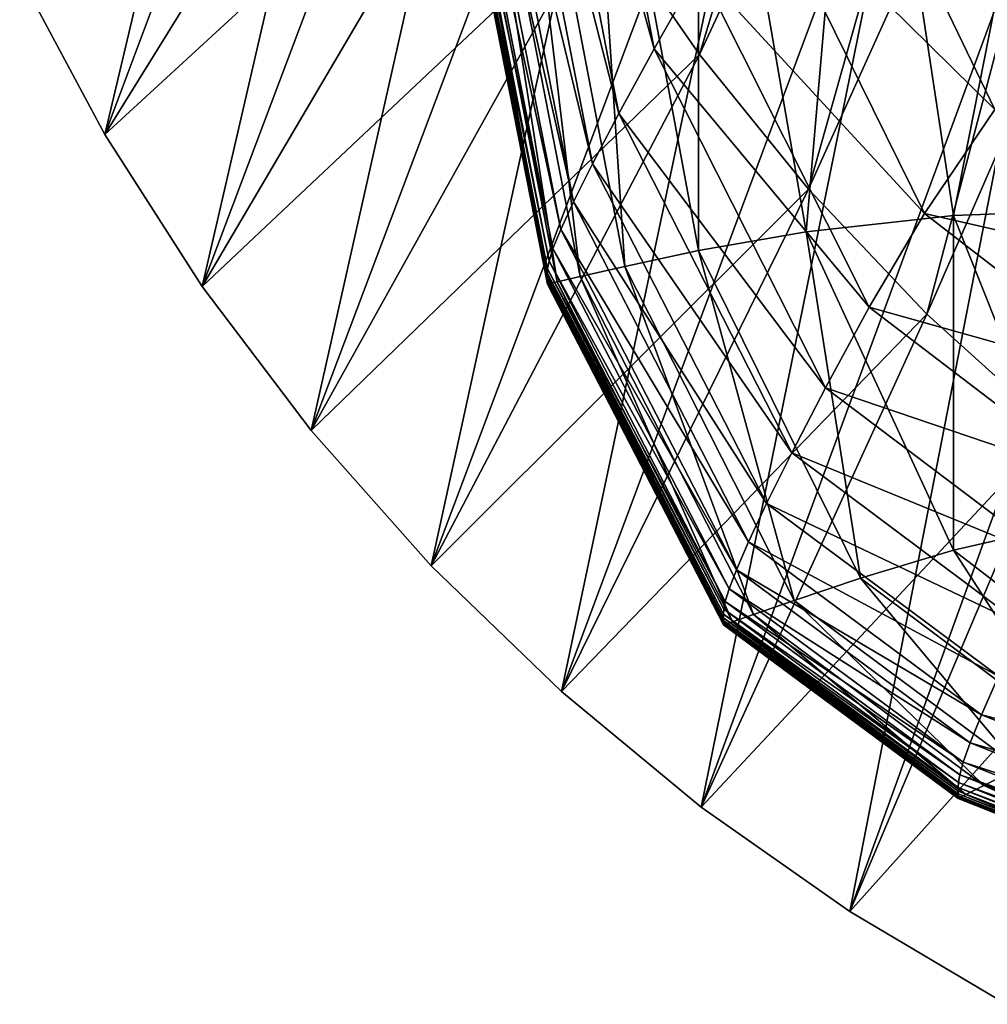
# Model space of a CAD drawing. Extents: x -0.4 to 0.5, y -2.7 to 9.9.
# Drawn here: x -0.4 to -0.3, y -2.7 to -2.6 of the extents above; entities that cross this region are included whole.
import ezdxf

# ---------------------------------------------------------------- set-up
doc = ezdxf.new("R2010")
doc.units = 0
doc.header["$MEASUREMENT"] = 0
doc.layers.get('0').update_dxf_attribs({"linetype": 'CONTINUOUS'})

msp = doc.modelspace()

# ---------------------------------------------------------------- linework, layer by layer
for points in [[(-0.406673, -2.575783, -0.154191), (-0.398488, -2.59107, -0.154191), (-0.374105, -2.488138, -0.154191)], [(-0.398488, -2.59107, -0.154191), (-0.365271, -2.50254, -0.154191), (-0.374105, -2.488138, -0.154191)], [(-0.341279, -2.583375, -0.053392), (-0.350812, -2.569588, -0.053392), (-0.314096, -2.492864, -0.053392)], [(-0.341279, -2.583375, -0.053392), (-0.314096, -2.492864, -0.053392), (-0.305477, -2.5065, -0.053392)], [(-0.398488, -2.59107, -0.154191), (-0.389123, -2.605687, -0.154191), (-0.365271, -2.50254, -0.154191)], [(-0.389123, -2.605687, -0.154191), (-0.355378, -2.516196, -0.154191), (-0.365271, -2.50254, -0.154191)], [(-0.330782, -2.596326, -0.053392), (-0.341279, -2.583375, -0.053392), (-0.305477, -2.5065, -0.053392)], [(-0.330782, -2.596326, -0.053392), (-0.305477, -2.5065, -0.053392), (-0.295987, -2.519309, -0.053392)], [(-0.389123, -2.605687, -0.154191), (-0.378636, -2.619546, -0.154191), (-0.355378, -2.516196, -0.154191)], [(-0.378636, -2.619546, -0.154191), (-0.344484, -2.529023, -0.154191), (-0.355378, -2.516196, -0.154191)], [(-0.319384, -2.608362, -0.053392), (-0.330782, -2.596326, -0.053392), (-0.295987, -2.519309, -0.053392)], [(-0.319384, -2.608362, -0.053392), (-0.295987, -2.519309, -0.053392), (-0.285683, -2.531213, -0.053392)], [(-0.34564, -2.582811, -0.348373), (-0.360963, -2.527501, -0.324139), (-0.357468, -2.521344, -0.348304)], [(-0.34126, -2.575124, -0.372552), (-0.34564, -2.582811, -0.348373), (-0.357468, -2.521344, -0.348304)], [(-0.349027, -2.589031, -0.324186), (-0.363589, -2.5323, -0.300338), (-0.360963, -2.527501, -0.324139)], [(-0.34564, -2.582811, -0.348373), (-0.349027, -2.589031, -0.324186), (-0.360963, -2.527501, -0.324139)], [(-0.378636, -2.619546, -0.154191), (-0.367088, -2.632564, -0.154191), (-0.344484, -2.529023, -0.154191)], [(-0.367088, -2.632564, -0.154191), (-0.332656, -2.540944, -0.154191), (-0.344484, -2.529023, -0.154191)], [(-0.307155, -2.619411, -0.053392), (-0.319384, -2.608362, -0.053392), (-0.285683, -2.531213, -0.053392)], [(-0.351573, -2.593882, -0.300367), (-0.365471, -2.535924, -0.277255), (-0.363589, -2.5323, -0.300338)], [(-0.349027, -2.589031, -0.324186), (-0.351573, -2.593882, -0.300367), (-0.363589, -2.5323, -0.300338)], [(-0.353397, -2.597547, -0.277272), (-0.366733, -2.538552, -0.255243), (-0.365471, -2.535924, -0.277255)], [(-0.351573, -2.593882, -0.300367), (-0.353397, -2.597547, -0.277272), (-0.365471, -2.535924, -0.277255)], [(-0.354619, -2.600206, -0.255252), (-0.367498, -2.540364, -0.234659), (-0.366733, -2.538552, -0.255243)], [(-0.353397, -2.597547, -0.277272), (-0.354619, -2.600206, -0.255252), (-0.366733, -2.538552, -0.255243)], [(-0.316811, -2.598844, -0.142247), (-0.305086, -2.539372, -0.142146), (-0.325784, -2.539741, -0.142231)], [(-0.316811, -2.598844, -0.142247), (-0.297869, -2.59814, -0.142168), (-0.305086, -2.539372, -0.142146)], [(-0.398488, -2.59107, -0.053392), (-0.406673, -2.575783, -0.053392), (-0.366764, -2.539837, -0.053392)], [(-0.398488, -2.59107, -0.053392), (-0.366764, -2.539837, -0.053392), (-0.359324, -2.555046, -0.053392)], [(-0.355361, -2.602043, -0.234662), (-0.367891, -2.541542, -0.215855), (-0.367498, -2.540364, -0.234659)], [(-0.354619, -2.600206, -0.255252), (-0.355361, -2.602043, -0.234662), (-0.367498, -2.540364, -0.234659)], [(-0.331013, -2.600441, -0.142364), (-0.325784, -2.539741, -0.142231), (-0.341368, -2.540623, -0.142353)], [(-0.331013, -2.600441, -0.142364), (-0.316811, -2.598844, -0.142247), (-0.325784, -2.539741, -0.142231)], [(-0.367088, -2.632564, -0.154191), (-0.354549, -2.644662, -0.154191), (-0.332656, -2.540944, -0.154191)], [(-0.354549, -2.644662, -0.154191), (-0.319965, -2.551887, -0.154191), (-0.332656, -2.540944, -0.154191)], [(-0.341368, -2.602226, -0.142537), (-0.341368, -2.540623, -0.142353), (-0.352581, -2.541689, -0.14253)], [(-0.341368, -2.602226, -0.142537), (-0.331013, -2.600441, -0.142364), (-0.341368, -2.540623, -0.142353)], [(-0.355882, -2.603975, -0.199188), (-0.368056, -2.542715, -0.185009), (-0.368035, -2.542266, -0.199187)], [(-0.355741, -2.603239, -0.215856), (-0.368035, -2.542266, -0.199187), (-0.367891, -2.541542, -0.215855)], [(-0.355741, -2.603239, -0.215856), (-0.355882, -2.603975, -0.199188), (-0.368035, -2.542266, -0.199187)], [(-0.355361, -2.602043, -0.234662), (-0.355741, -2.603239, -0.215856), (-0.367891, -2.541542, -0.215855)], [(-0.348442, -2.603754, -0.142784), (-0.352581, -2.541689, -0.14253), (-0.360129, -2.542642, -0.142781)], [(-0.348442, -2.603754, -0.142784), (-0.341368, -2.602226, -0.142537), (-0.352581, -2.541689, -0.14253)], [(-0.355902, -2.604434, -0.185009), (-0.368056, -2.543043, -0.173561), (-0.368056, -2.542715, -0.185009)], [(-0.355882, -2.603975, -0.199188), (-0.355902, -2.604434, -0.185009), (-0.368056, -2.542715, -0.185009)], [(-0.355902, -2.60477, -0.173561), (-0.368056, -2.54329, -0.164621), (-0.368056, -2.543043, -0.173561)], [(-0.355902, -2.604434, -0.185009), (-0.355902, -2.60477, -0.173561), (-0.368056, -2.543043, -0.173561)], [(-0.355902, -2.60477, -0.173561), (-0.355902, -2.605022, -0.164621), (-0.368056, -2.54329, -0.164621)], [(-0.355902, -2.605022, -0.164621), (-0.368056, -2.543467, -0.157855), (-0.368056, -2.54329, -0.164621)], [(-0.354969, -2.605238, -0.143577), (-0.364712, -2.54326, -0.143124), (-0.367065, -2.543577, -0.143576)], [(-0.352755, -2.604735, -0.143126), (-0.360129, -2.542642, -0.142781), (-0.364712, -2.54326, -0.143124)], [(-0.354969, -2.605238, -0.143577), (-0.352755, -2.604735, -0.143126), (-0.364712, -2.54326, -0.143124)], [(-0.352755, -2.604735, -0.143126), (-0.348442, -2.603754, -0.142784), (-0.360129, -2.542642, -0.142781)], [(-0.355902, -2.605022, -0.164621), (-0.355902, -2.605202, -0.157855), (-0.368056, -2.543467, -0.157855)], [(-0.355902, -2.605202, -0.157855), (-0.368056, -2.543586, -0.152926), (-0.368056, -2.543467, -0.157855)], [(-0.355902, -2.605202, -0.157855), (-0.355902, -2.605323, -0.152926), (-0.368056, -2.543586, -0.152926)], [(-0.355902, -2.605323, -0.152926), (-0.368056, -2.543658, -0.149499), (-0.368056, -2.543586, -0.152926)], [(-0.355902, -2.605323, -0.152926), (-0.355902, -2.605397, -0.149499), (-0.368056, -2.543658, -0.149499)], [(-0.355902, -2.605397, -0.149499), (-0.368056, -2.543694, -0.147239), (-0.368056, -2.543658, -0.149499)], [(-0.355902, -2.605451, -0.144876), (-0.367932, -2.543694, -0.144155), (-0.368056, -2.54371, -0.144876)], [(-0.355902, -2.605397, -0.149499), (-0.355902, -2.605434, -0.147239), (-0.368056, -2.543694, -0.147239)], [(-0.355902, -2.605434, -0.147239), (-0.368056, -2.543708, -0.14581), (-0.368056, -2.543694, -0.147239)], [(-0.355902, -2.605434, -0.147239), (-0.355902, -2.605449, -0.14581), (-0.368056, -2.543708, -0.14581)], [(-0.355902, -2.605449, -0.14581), (-0.368056, -2.54371, -0.144876), (-0.368056, -2.543708, -0.14581)], [(-0.355902, -2.605449, -0.14581), (-0.355902, -2.605451, -0.144876), (-0.368056, -2.54371, -0.144876)], [(-0.355785, -2.605424, -0.144155), (-0.367065, -2.543577, -0.143576), (-0.367932, -2.543694, -0.144155)], [(-0.355902, -2.605451, -0.144876), (-0.355785, -2.605424, -0.144155), (-0.367932, -2.543694, -0.144155)], [(-0.355785, -2.605424, -0.144155), (-0.354969, -2.605238, -0.143577), (-0.367065, -2.543577, -0.143576)], [(-0.354549, -2.644662, -0.154191), (-0.341096, -2.655768, -0.154191), (-0.319965, -2.551887, -0.154191)], [(-0.341096, -2.655768, -0.154191), (-0.306486, -2.561786, -0.154191), (-0.319965, -2.551887, -0.154191)], [(-0.389123, -2.605687, -0.053392), (-0.398488, -2.59107, -0.053392), (-0.359324, -2.555046, -0.053392)], [(-0.389123, -2.605687, -0.053392), (-0.359324, -2.555046, -0.053392), (-0.350812, -2.569588, -0.053392)], [(-0.312842, -2.588675, -0.419004), (-0.335615, -2.566208, -0.396246), (-0.3284, -2.556385, -0.418955)], [(-0.304408, -2.577974, -0.440026), (-0.312842, -2.588675, -0.419004), (-0.3284, -2.556385, -0.418955)], [(-0.341096, -2.655768, -0.154191), (-0.326808, -2.665815, -0.154191), (-0.306486, -2.561786, -0.154191)], [(-0.326808, -2.665815, -0.154191), (-0.292301, -2.570583, -0.154191), (-0.306486, -2.561786, -0.154191)], [(-0.319608, -2.598674, -0.396375), (-0.34126, -2.575124, -0.372552), (-0.335615, -2.566208, -0.396246)], [(-0.312842, -2.588675, -0.419004), (-0.319608, -2.598674, -0.396375), (-0.335615, -2.566208, -0.396246)], [(-0.378636, -2.619546, -0.053392), (-0.389123, -2.605687, -0.053392), (-0.350812, -2.569588, -0.053392)], [(-0.378636, -2.619546, -0.053392), (-0.350812, -2.569588, -0.053392), (-0.341279, -2.583375, -0.053392)], [(-0.326808, -2.665815, -0.154191), (-0.311771, -2.674743, -0.154191), (-0.292301, -2.570583, -0.154191)], [(-0.324955, -2.607685, -0.372682), (-0.34564, -2.582811, -0.348373), (-0.34126, -2.575124, -0.372552)], [(-0.319608, -2.598674, -0.396375), (-0.324955, -2.607685, -0.372682), (-0.34126, -2.575124, -0.372552)], [(-0.406673, -2.575783, -0.14981), (-0.398488, -2.59107, -0.14981), (-0.398488, -2.59107, -0.154191)], [(-0.406673, -2.575783, -0.14981), (-0.398488, -2.59107, -0.154191), (-0.406673, -2.575783, -0.154191)], [(-0.406673, -2.575783, -0.053392), (-0.398488, -2.59107, -0.053392), (-0.398488, -2.59107, -0.057813)], [(-0.406673, -2.575783, -0.053392), (-0.398488, -2.59107, -0.057813), (-0.406673, -2.575783, -0.057813)], [(-0.406673, -2.575783, -0.057813), (-0.398488, -2.59107, -0.057813), (-0.398488, -2.59107, -0.14981)], [(-0.406673, -2.575783, -0.057813), (-0.398488, -2.59107, -0.14981), (-0.406673, -2.575783, -0.14981)], [(-0.329134, -2.615422, -0.34847), (-0.349027, -2.589031, -0.324186), (-0.34564, -2.582811, -0.348373)], [(-0.324955, -2.607685, -0.372682), (-0.329134, -2.615422, -0.34847), (-0.34564, -2.582811, -0.348373)], [(-0.367088, -2.632564, -0.053392), (-0.378636, -2.619546, -0.053392), (-0.341279, -2.583375, -0.053392)], [(-0.367088, -2.632564, -0.053392), (-0.341279, -2.583375, -0.053392), (-0.330782, -2.596326, -0.053392)], [(-0.292102, -2.604964, -0.419232), (-0.319608, -2.598674, -0.396375), (-0.312842, -2.588675, -0.419004)], [(-0.33237, -2.62168, -0.324251), (-0.351573, -2.593882, -0.300367), (-0.349027, -2.589031, -0.324186)], [(-0.329134, -2.615422, -0.34847), (-0.33237, -2.62168, -0.324251), (-0.349027, -2.589031, -0.324186)], [(-0.398488, -2.59107, -0.14981), (-0.389123, -2.605687, -0.14981), (-0.389123, -2.605687, -0.154191)], [(-0.398488, -2.59107, -0.14981), (-0.389123, -2.605687, -0.154191), (-0.398488, -2.59107, -0.154191)], [(-0.398488, -2.59107, -0.053392), (-0.389123, -2.605687, -0.053392), (-0.389123, -2.605687, -0.057813)], [(-0.398488, -2.59107, -0.053392), (-0.389123, -2.605687, -0.057813), (-0.398488, -2.59107, -0.057813)], [(-0.398488, -2.59107, -0.057813), (-0.389123, -2.605687, -0.057813), (-0.389123, -2.605687, -0.14981)], [(-0.398488, -2.59107, -0.057813), (-0.389123, -2.605687, -0.14981), (-0.398488, -2.59107, -0.14981)], [(-0.334802, -2.626563, -0.300408), (-0.353397, -2.597547, -0.277272), (-0.351573, -2.593882, -0.300367)], [(-0.33237, -2.62168, -0.324251), (-0.334802, -2.626563, -0.300408), (-0.351573, -2.593882, -0.300367)], [(-0.354549, -2.644662, -0.053392), (-0.367088, -2.632564, -0.053392), (-0.330782, -2.596326, -0.053392)], [(-0.354549, -2.644662, -0.053392), (-0.330782, -2.596326, -0.053392), (-0.319384, -2.608362, -0.053392)], [(-0.336545, -2.630254, -0.277295), (-0.354619, -2.600206, -0.255252), (-0.353397, -2.597547, -0.277272)], [(-0.334802, -2.626563, -0.300408), (-0.336545, -2.630254, -0.277295), (-0.353397, -2.597547, -0.277272)], [(-0.305048, -2.628352, -0.142264), (-0.297869, -2.59814, -0.142168), (-0.316811, -2.598844, -0.142247)], [(-0.316811, -2.631053, -0.142374), (-0.316811, -2.598844, -0.142247), (-0.331013, -2.600441, -0.142364)], [(-0.298297, -2.615138, -0.396595), (-0.324955, -2.607685, -0.372682), (-0.319608, -2.598674, -0.396375)], [(-0.292102, -2.604964, -0.419232), (-0.298297, -2.615138, -0.396595), (-0.319608, -2.598674, -0.396375)], [(-0.316811, -2.631053, -0.142374), (-0.305048, -2.628352, -0.142264), (-0.316811, -2.598844, -0.142247)], [(-0.337713, -2.632934, -0.255264), (-0.355361, -2.602043, -0.234662), (-0.354619, -2.600206, -0.255252)], [(-0.336545, -2.630254, -0.277295), (-0.337713, -2.632934, -0.255264), (-0.354619, -2.600206, -0.255252)], [(-0.325784, -2.633734, -0.142542), (-0.331013, -2.600441, -0.142364), (-0.341368, -2.602226, -0.142537)], [(-0.325784, -2.633734, -0.142542), (-0.316811, -2.631053, -0.142374), (-0.331013, -2.600441, -0.142364)], [(-0.338422, -2.634787, -0.234668), (-0.355741, -2.603239, -0.215856), (-0.355361, -2.602043, -0.234662)], [(-0.337713, -2.632934, -0.255264), (-0.338422, -2.634787, -0.234668), (-0.355361, -2.602043, -0.234662)], [(-0.332154, -2.635885, -0.142787), (-0.341368, -2.602226, -0.142537), (-0.348442, -2.603754, -0.142784)], [(-0.332154, -2.635885, -0.142787), (-0.325784, -2.633734, -0.142542), (-0.341368, -2.602226, -0.142537)], [(-0.338786, -2.635994, -0.215858), (-0.355882, -2.603975, -0.199188), (-0.355741, -2.603239, -0.215856)], [(-0.338422, -2.634787, -0.234668), (-0.338786, -2.635994, -0.215858), (-0.355741, -2.603239, -0.215856)], [(-0.336077, -2.637246, -0.143127), (-0.348442, -2.603754, -0.142784), (-0.352755, -2.604735, -0.143126)], [(-0.336077, -2.637246, -0.143127), (-0.332154, -2.635885, -0.142787), (-0.348442, -2.603754, -0.142784)], [(-0.33892, -2.63674, -0.199188), (-0.355902, -2.604434, -0.185009), (-0.355882, -2.603975, -0.199188)], [(-0.338939, -2.637207, -0.185009), (-0.355902, -2.60477, -0.173561), (-0.355902, -2.604434, -0.185009)], [(-0.33892, -2.63674, -0.199188), (-0.338939, -2.637207, -0.185009), (-0.355902, -2.604434, -0.185009)], [(-0.338939, -2.637548, -0.173561), (-0.355902, -2.605022, -0.164621), (-0.355902, -2.60477, -0.173561)], [(-0.338939, -2.637207, -0.185009), (-0.338939, -2.637548, -0.173561), (-0.355902, -2.60477, -0.173561)], [(-0.338786, -2.635994, -0.215858), (-0.33892, -2.63674, -0.199188), (-0.355882, -2.603975, -0.199188)], [(-0.338091, -2.637946, -0.143577), (-0.352755, -2.604735, -0.143126), (-0.354969, -2.605238, -0.143577)], [(-0.338091, -2.637946, -0.143577), (-0.336077, -2.637246, -0.143127), (-0.352755, -2.604735, -0.143126)], [(-0.389123, -2.605687, -0.14981), (-0.378636, -2.619546, -0.14981), (-0.378636, -2.619546, -0.154191)], [(-0.389123, -2.605687, -0.14981), (-0.378636, -2.619546, -0.154191), (-0.389123, -2.605687, -0.154191)], [(-0.389123, -2.605687, -0.053392), (-0.378636, -2.619546, -0.053392), (-0.378636, -2.619546, -0.057813)], [(-0.389123, -2.605687, -0.053392), (-0.378636, -2.619546, -0.057813), (-0.389123, -2.605687, -0.057813)], [(-0.389123, -2.605687, -0.057813), (-0.378636, -2.619546, -0.057813), (-0.378636, -2.619546, -0.14981)], [(-0.389123, -2.605687, -0.057813), (-0.378636, -2.619546, -0.14981), (-0.389123, -2.605687, -0.14981)], [(-0.338939, -2.637548, -0.173561), (-0.338939, -2.637804, -0.164621), (-0.355902, -2.605022, -0.164621)], [(-0.338939, -2.637804, -0.164621), (-0.355902, -2.605202, -0.157855), (-0.355902, -2.605022, -0.164621)], [(-0.338939, -2.637804, -0.164621), (-0.338939, -2.637988, -0.157855), (-0.355902, -2.605202, -0.157855)], [(-0.338939, -2.637988, -0.157855), (-0.355902, -2.605323, -0.152926), (-0.355902, -2.605202, -0.157855)], [(-0.338939, -2.637988, -0.157855), (-0.338939, -2.638111, -0.152926), (-0.355902, -2.605323, -0.152926)], [(-0.338939, -2.638111, -0.152926), (-0.355902, -2.605397, -0.149499), (-0.355902, -2.605323, -0.152926)], [(-0.338939, -2.638111, -0.152926), (-0.338939, -2.638186, -0.149499), (-0.355902, -2.605397, -0.149499)], [(-0.338939, -2.638186, -0.149499), (-0.355902, -2.605434, -0.147239), (-0.355902, -2.605397, -0.149499)], [(-0.338939, -2.63824, -0.144876), (-0.355785, -2.605424, -0.144155), (-0.355902, -2.605451, -0.144876)], [(-0.338939, -2.638186, -0.149499), (-0.338939, -2.638224, -0.147239), (-0.355902, -2.605434, -0.147239)], [(-0.338939, -2.638224, -0.147239), (-0.355902, -2.605449, -0.14581), (-0.355902, -2.605434, -0.147239)], [(-0.338939, -2.638224, -0.147239), (-0.338939, -2.638238, -0.14581), (-0.355902, -2.605449, -0.14581)], [(-0.338939, -2.638238, -0.14581), (-0.355902, -2.605451, -0.144876), (-0.355902, -2.605449, -0.14581)], [(-0.338939, -2.638238, -0.14581), (-0.338939, -2.63824, -0.144876), (-0.355902, -2.605451, -0.144876)], [(-0.338833, -2.638204, -0.144155), (-0.354969, -2.605238, -0.143577), (-0.355785, -2.605424, -0.144155)], [(-0.338939, -2.63824, -0.144876), (-0.338833, -2.638204, -0.144155), (-0.355785, -2.605424, -0.144155)], [(-0.338833, -2.638204, -0.144155), (-0.338091, -2.637946, -0.143577), (-0.354969, -2.605238, -0.143577)], [(-0.303257, -2.624231, -0.372862), (-0.329134, -2.615422, -0.34847), (-0.324955, -2.607685, -0.372682)], [(-0.298297, -2.615138, -0.396595), (-0.303257, -2.624231, -0.372862), (-0.324955, -2.607685, -0.372682)], [(-0.341096, -2.655768, -0.053392), (-0.354549, -2.644662, -0.053392), (-0.319384, -2.608362, -0.053392)], [(-0.341096, -2.655768, -0.053392), (-0.319384, -2.608362, -0.053392), (-0.307155, -2.619411, -0.053392)], [(-0.307168, -2.632003, -0.348599), (-0.33237, -2.62168, -0.324251), (-0.329134, -2.615422, -0.34847)], [(-0.303257, -2.624231, -0.372862), (-0.307168, -2.632003, -0.348599), (-0.329134, -2.615422, -0.34847)], [(-0.378636, -2.619546, -0.14981), (-0.367088, -2.632564, -0.14981), (-0.367088, -2.632564, -0.154191)], [(-0.378636, -2.619546, -0.14981), (-0.367088, -2.632564, -0.154191), (-0.378636, -2.619546, -0.154191)], [(-0.378636, -2.619546, -0.053392), (-0.367088, -2.632564, -0.053392), (-0.367088, -2.632564, -0.057813)], [(-0.378636, -2.619546, -0.053392), (-0.367088, -2.632564, -0.057813), (-0.378636, -2.619546, -0.057813)], [(-0.378636, -2.619546, -0.057813), (-0.367088, -2.632564, -0.057813), (-0.367088, -2.632564, -0.14981)], [(-0.378636, -2.619546, -0.057813), (-0.367088, -2.632564, -0.14981), (-0.378636, -2.619546, -0.14981)], [(-0.326808, -2.665815, -0.053392), (-0.341096, -2.655768, -0.053392), (-0.307155, -2.619411, -0.053392)], [(-0.326808, -2.665815, -0.053392), (-0.307155, -2.619411, -0.053392), (-0.294167, -2.629407, -0.053392)], [(-0.310205, -2.638283, -0.324337), (-0.334802, -2.626563, -0.300408), (-0.33237, -2.62168, -0.324251)], [(-0.307168, -2.632003, -0.348599), (-0.310205, -2.638283, -0.324337), (-0.33237, -2.62168, -0.324251)], [(-0.312486, -2.643185, -0.300462), (-0.336545, -2.630254, -0.277295), (-0.334802, -2.626563, -0.300408)], [(-0.310205, -2.638283, -0.324337), (-0.312486, -2.643185, -0.300462), (-0.334802, -2.626563, -0.300408)], [(-0.297869, -2.645606, -0.142378), (-0.305048, -2.628352, -0.142264), (-0.316811, -2.631053, -0.142374)], [(-0.311771, -2.674743, -0.053392), (-0.326808, -2.665815, -0.053392), (-0.294167, -2.629407, -0.053392)], [(-0.314121, -2.646891, -0.277327), (-0.337713, -2.632934, -0.255264), (-0.336545, -2.630254, -0.277295)], [(-0.312486, -2.643185, -0.300462), (-0.314121, -2.646891, -0.277327), (-0.336545, -2.630254, -0.277295)], [(-0.305086, -2.649247, -0.142544), (-0.316811, -2.631053, -0.142374), (-0.325784, -2.633734, -0.142542)], [(-0.305086, -2.649247, -0.142544), (-0.297869, -2.645606, -0.142378), (-0.316811, -2.631053, -0.142374)], [(-0.367088, -2.632564, -0.14981), (-0.354549, -2.644662, -0.14981), (-0.354549, -2.644662, -0.154191)], [(-0.367088, -2.632564, -0.14981), (-0.354549, -2.644662, -0.154191), (-0.367088, -2.632564, -0.154191)], [(-0.367088, -2.632564, -0.053392), (-0.354549, -2.644662, -0.053392), (-0.354549, -2.644662, -0.057813)], [(-0.367088, -2.632564, -0.053392), (-0.354549, -2.644662, -0.057813), (-0.367088, -2.632564, -0.057813)], [(-0.367088, -2.632564, -0.057813), (-0.354549, -2.644662, -0.057813), (-0.354549, -2.644662, -0.14981)], [(-0.367088, -2.632564, -0.057813), (-0.354549, -2.644662, -0.14981), (-0.367088, -2.632564, -0.14981)], [(-0.315217, -2.649585, -0.25528), (-0.338422, -2.634787, -0.234668), (-0.337713, -2.632934, -0.255264)], [(-0.314121, -2.646891, -0.277327), (-0.315217, -2.649585, -0.25528), (-0.337713, -2.632934, -0.255264)], [(-0.310509, -2.651983, -0.142788), (-0.325784, -2.633734, -0.142542), (-0.332154, -2.635885, -0.142787)], [(-0.310509, -2.651983, -0.142788), (-0.305086, -2.649247, -0.142544), (-0.325784, -2.633734, -0.142542)], [(-0.315881, -2.651449, -0.234674), (-0.338786, -2.635994, -0.215858), (-0.338422, -2.634787, -0.234668)], [(-0.315217, -2.649585, -0.25528), (-0.315881, -2.651449, -0.234674), (-0.338422, -2.634787, -0.234668)], [(-0.316223, -2.652666, -0.21586), (-0.33892, -2.63674, -0.199188), (-0.338786, -2.635994, -0.215858)], [(-0.315881, -2.651449, -0.234674), (-0.316223, -2.652666, -0.21586), (-0.338786, -2.635994, -0.215858)], [(-0.313896, -2.653691, -0.143127), (-0.332154, -2.635885, -0.142787), (-0.336077, -2.637246, -0.143127)], [(-0.313896, -2.653691, -0.143127), (-0.310509, -2.651983, -0.142788), (-0.332154, -2.635885, -0.142787)], [(-0.316349, -2.653419, -0.199188), (-0.338939, -2.637207, -0.185009), (-0.33892, -2.63674, -0.199188)], [(-0.316223, -2.652666, -0.21586), (-0.316349, -2.653419, -0.199188), (-0.33892, -2.63674, -0.199188)], [(-0.316366, -2.653891, -0.185009), (-0.338939, -2.637548, -0.173561), (-0.338939, -2.637207, -0.185009)], [(-0.316349, -2.653419, -0.199188), (-0.316366, -2.653891, -0.185009), (-0.338939, -2.637207, -0.185009)], [(-0.316366, -2.653891, -0.185009), (-0.316366, -2.654236, -0.173561), (-0.338939, -2.637548, -0.173561)], [(-0.316366, -2.654236, -0.173561), (-0.338939, -2.637804, -0.164621), (-0.338939, -2.637548, -0.173561)], [(-0.316366, -2.654236, -0.173561), (-0.316367, -2.654496, -0.164621), (-0.338939, -2.637804, -0.164621)], [(-0.316367, -2.654496, -0.164621), (-0.338939, -2.637988, -0.157855), (-0.338939, -2.637804, -0.164621)], [(-0.316367, -2.654496, -0.164621), (-0.316367, -2.654682, -0.157855), (-0.338939, -2.637988, -0.157855)], [(-0.316367, -2.654682, -0.157855), (-0.338939, -2.638111, -0.152926), (-0.338939, -2.637988, -0.157855)], [(-0.316275, -2.654891, -0.144155), (-0.338091, -2.637946, -0.143577), (-0.338833, -2.638204, -0.144155)], [(-0.315634, -2.654568, -0.143577), (-0.336077, -2.637246, -0.143127), (-0.338091, -2.637946, -0.143577)], [(-0.316275, -2.654891, -0.144155), (-0.315634, -2.654568, -0.143577), (-0.338091, -2.637946, -0.143577)], [(-0.315634, -2.654568, -0.143577), (-0.313896, -2.653691, -0.143127), (-0.336077, -2.637246, -0.143127)], [(-0.316367, -2.654682, -0.157855), (-0.316367, -2.654807, -0.152926), (-0.338939, -2.638111, -0.152926)], [(-0.316367, -2.654807, -0.152926), (-0.338939, -2.638186, -0.149499), (-0.338939, -2.638111, -0.152926)], [(-0.316367, -2.654807, -0.152926), (-0.316367, -2.654882, -0.149499), (-0.338939, -2.638186, -0.149499)], [(-0.316367, -2.654882, -0.149499), (-0.338939, -2.638224, -0.147239), (-0.338939, -2.638186, -0.149499)], [(-0.316366, -2.654937, -0.144876), (-0.338833, -2.638204, -0.144155), (-0.338939, -2.63824, -0.144876)], [(-0.316367, -2.654882, -0.149499), (-0.316366, -2.654921, -0.147239), (-0.338939, -2.638224, -0.147239)], [(-0.316366, -2.654921, -0.147239), (-0.338939, -2.638238, -0.14581), (-0.338939, -2.638224, -0.147239)], [(-0.316366, -2.654921, -0.147239), (-0.316366, -2.654935, -0.14581), (-0.338939, -2.638238, -0.14581)], [(-0.316366, -2.654935, -0.14581), (-0.338939, -2.63824, -0.144876), (-0.338939, -2.638238, -0.14581)], [(-0.316366, -2.654935, -0.14581), (-0.316366, -2.654937, -0.144876), (-0.338939, -2.63824, -0.144876)], [(-0.316366, -2.654937, -0.144876), (-0.316275, -2.654891, -0.144155), (-0.338833, -2.638204, -0.144155)], [(-0.284096, -2.654516, -0.300531), (-0.314121, -2.646891, -0.277327), (-0.312486, -2.643185, -0.300462)], [(-0.354549, -2.644662, -0.14981), (-0.341096, -2.655768, -0.14981), (-0.341096, -2.655768, -0.154191)], [(-0.354549, -2.644662, -0.14981), (-0.341096, -2.655768, -0.154191), (-0.354549, -2.644662, -0.154191)], [(-0.354549, -2.644662, -0.053392), (-0.341096, -2.655768, -0.053392), (-0.341096, -2.655768, -0.057813)], [(-0.354549, -2.644662, -0.053392), (-0.341096, -2.655768, -0.057813), (-0.354549, -2.644662, -0.057813)], [(-0.354549, -2.644662, -0.057813), (-0.341096, -2.655768, -0.057813), (-0.341096, -2.655768, -0.14981)], [(-0.354549, -2.644662, -0.057813), (-0.341096, -2.655768, -0.14981), (-0.354549, -2.644662, -0.14981)], [(-0.285593, -2.658234, -0.277366), (-0.315217, -2.649585, -0.25528), (-0.314121, -2.646891, -0.277327)], [(-0.284096, -2.654516, -0.300531), (-0.285593, -2.658234, -0.277366), (-0.314121, -2.646891, -0.277327)], [(-0.286597, -2.660937, -0.255301), (-0.315881, -2.651449, -0.234674), (-0.315217, -2.649585, -0.25528)], [(-0.285593, -2.658234, -0.277366), (-0.286597, -2.660937, -0.255301), (-0.315217, -2.649585, -0.25528)], [(-0.287206, -2.66281, -0.234683), (-0.316223, -2.652666, -0.21586), (-0.315881, -2.651449, -0.234674)], [(-0.286597, -2.660937, -0.255301), (-0.287206, -2.66281, -0.234683), (-0.315881, -2.651449, -0.234674)], [(-0.28568, -2.664881, -0.143127), (-0.310509, -2.651983, -0.142788), (-0.313896, -2.653691, -0.143127)], [(-0.287518, -2.664033, -0.215862), (-0.316349, -2.653419, -0.199188), (-0.316223, -2.652666, -0.21586)], [(-0.287206, -2.66281, -0.234683), (-0.287518, -2.664033, -0.215862), (-0.316223, -2.652666, -0.21586)], [(-0.287634, -2.664792, -0.199188), (-0.316366, -2.653891, -0.185009), (-0.316349, -2.653419, -0.199188)], [(-0.28765, -2.665268, -0.185009), (-0.316366, -2.654236, -0.173561), (-0.316366, -2.653891, -0.185009)], [(-0.287634, -2.664792, -0.199188), (-0.28765, -2.665268, -0.185009), (-0.316366, -2.653891, -0.185009)], [(-0.287518, -2.664033, -0.215862), (-0.287634, -2.664792, -0.199188), (-0.316349, -2.653419, -0.199188)], [(-0.287066, -2.665897, -0.143577), (-0.313896, -2.653691, -0.143127), (-0.315634, -2.654568, -0.143577)], [(-0.287066, -2.665897, -0.143577), (-0.28568, -2.664881, -0.143127), (-0.313896, -2.653691, -0.143127)], [(-0.28765, -2.665617, -0.173561), (-0.316367, -2.654496, -0.164621), (-0.316366, -2.654236, -0.173561)], [(-0.28765, -2.665879, -0.164621), (-0.316367, -2.654682, -0.157855), (-0.316367, -2.654496, -0.164621)], [(-0.28765, -2.665617, -0.173561), (-0.28765, -2.665879, -0.164621), (-0.316367, -2.654496, -0.164621)], [(-0.28765, -2.666067, -0.157855), (-0.316367, -2.654807, -0.152926), (-0.316367, -2.654682, -0.157855)], [(-0.28765, -2.665879, -0.164621), (-0.28765, -2.666067, -0.157855), (-0.316367, -2.654682, -0.157855)], [(-0.28765, -2.666193, -0.152926), (-0.316367, -2.654882, -0.149499), (-0.316367, -2.654807, -0.152926)], [(-0.28765, -2.666067, -0.157855), (-0.28765, -2.666193, -0.152926), (-0.316367, -2.654807, -0.152926)], [(-0.28765, -2.666269, -0.149499), (-0.316366, -2.654921, -0.147239), (-0.316367, -2.654882, -0.149499)], [(-0.28765, -2.666193, -0.152926), (-0.28765, -2.666269, -0.149499), (-0.316367, -2.654882, -0.149499)], [(-0.28765, -2.665268, -0.185009), (-0.28765, -2.665617, -0.173561), (-0.316366, -2.654236, -0.173561)], [(-0.28765, -2.666325, -0.144876), (-0.316275, -2.654891, -0.144155), (-0.316366, -2.654937, -0.144876)], [(-0.28765, -2.666308, -0.147239), (-0.316366, -2.654935, -0.14581), (-0.316366, -2.654921, -0.147239)], [(-0.28765, -2.666269, -0.149499), (-0.28765, -2.666308, -0.147239), (-0.316366, -2.654921, -0.147239)], [(-0.28765, -2.666322, -0.14581), (-0.316366, -2.654937, -0.144876), (-0.316366, -2.654935, -0.14581)], [(-0.28765, -2.666308, -0.147239), (-0.28765, -2.666322, -0.14581), (-0.316366, -2.654935, -0.14581)], [(-0.28765, -2.666322, -0.14581), (-0.28765, -2.666325, -0.144876), (-0.316366, -2.654937, -0.144876)], [(-0.287577, -2.666271, -0.144155), (-0.315634, -2.654568, -0.143577), (-0.316275, -2.654891, -0.144155)], [(-0.28765, -2.666325, -0.144876), (-0.287577, -2.666271, -0.144155), (-0.316275, -2.654891, -0.144155)], [(-0.287577, -2.666271, -0.144155), (-0.287066, -2.665897, -0.143577), (-0.315634, -2.654568, -0.143577)], [(-0.341096, -2.655768, -0.14981), (-0.326808, -2.665815, -0.14981), (-0.326808, -2.665815, -0.154191)], [(-0.341096, -2.655768, -0.14981), (-0.326808, -2.665815, -0.154191), (-0.341096, -2.655768, -0.154191)], [(-0.341096, -2.655768, -0.053392), (-0.326808, -2.665815, -0.053392), (-0.326808, -2.665815, -0.057813)], [(-0.341096, -2.655768, -0.053392), (-0.326808, -2.665815, -0.057813), (-0.341096, -2.655768, -0.057813)], [(-0.341096, -2.655768, -0.057813), (-0.326808, -2.665815, -0.057813), (-0.326808, -2.665815, -0.14981)], [(-0.341096, -2.655768, -0.057813), (-0.326808, -2.665815, -0.14981), (-0.341096, -2.655768, -0.14981)], [(-0.326808, -2.665815, -0.14981), (-0.311771, -2.674743, -0.14981), (-0.311771, -2.674743, -0.154191)], [(-0.326808, -2.665815, -0.14981), (-0.311771, -2.674743, -0.154191), (-0.326808, -2.665815, -0.154191)], [(-0.326808, -2.665815, -0.053392), (-0.311771, -2.674743, -0.053392), (-0.311771, -2.674743, -0.057813)], [(-0.326808, -2.665815, -0.053392), (-0.311771, -2.674743, -0.057813), (-0.326808, -2.665815, -0.057813)], [(-0.326808, -2.665815, -0.057813), (-0.311771, -2.674743, -0.057813), (-0.311771, -2.674743, -0.14981)], [(-0.326808, -2.665815, -0.057813), (-0.311771, -2.674743, -0.14981), (-0.326808, -2.665815, -0.14981)]]:
    msp.add_3dface(points)

doc.saveas('drawing.dxf')
